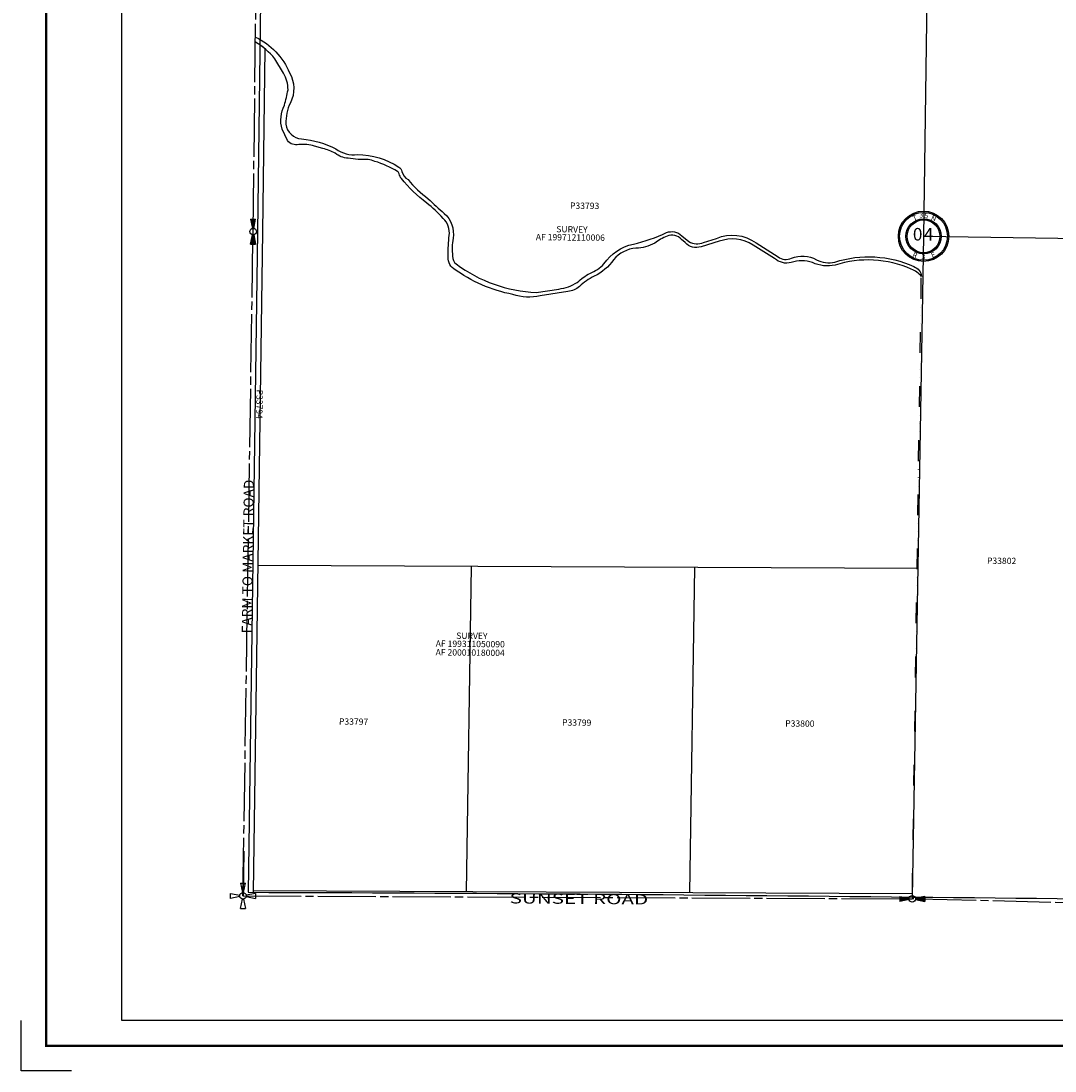
# Model space of a CAD drawing. Units: inches. Extents: x 1249366 to 1257576, y 567017 to 573428.
# Drawn here: x 1249366 to 1253471, y 567017 to 571186 of the extents above; entities that cross this region are included whole.
import ezdxf
from ezdxf.enums import TextEntityAlignment as Align

# ---------------------------------------------------------------- set-up
doc = ezdxf.new("R2010")
doc.units = ezdxf.units.IN
doc.header["$LTSCALE"] = 330
doc.header["$MEASUREMENT"] = 0
for name, pattern in [('DITCH', [0.65, 0.25, -0.1, 0, -0.1, 0, -0.1, 0, -0.1]), ('EXCNTL', [1.4, 1.2, -0.05, 0.1, -0.05]), ('SECT', [0.9, 0.7, -0.05, 0.1, -0.05])]:
    doc.linetypes.add(name, pattern=pattern)
for name, color, linetype in [('AN-ROAD', 4, 'Continuous'), ('AN-TEXT', 7, 'Continuous'), ('GP-BORDER', 7, 'Continuous'), ('PNUMBER', 7, 'Continuous'), ('SF-DITCH', 142, 'DITCH'), ('SV-EXCNTL', 2, 'EXCNTL'), ('SV-EXROW', 3, 'Continuous'), ('SV-PARCEL', 7, 'Continuous'), ('SV-PROPERT', 6, 'Continuous'), ('SV-QS-A1', 7, 'Continuous'), ('SV-SC-A1', 7, 'Continuous'), ('SV-SCT', 7, 'Continuous'), ('SV-SECT', 100, 'SECT')]:
    doc.layers.add(name, color=color, linetype=linetype)
doc.styles.add('HELVETICA', font='helv', dxfattribs={"height": 40})
doc.styles.add('SIMPLEX', font='simplex', dxfattribs={"height": 30})

# ---------------------------------------------------------------- blocks, each defined once
blk = doc.blocks.new('PP2')
at = {"color": 3}
for p, q in [((-10, 50), (-2.54951, 12.74754)), ((-10, 50), (10, 50)), ((2.54951, 12.74754), (10, 50)), ((-50, 10), (-12.74755, 2.54951)), ((-50, -10), (-50, 10)), ((50, 10), (12.74755, 2.54951)), ((50, 10), (50, -10)), ((-12.74755, -2.54951), (-50, -10)), ((-10, -50), (-2.54951, -12.74755)), ((2.54951, -12.74755), (10, -50)), ((12.74755, -2.54951), (50, -10)), ((-10, -50), (10, -50))]:
    blk.add_line(p, q, dxfattribs=at)
blk.add_circle((0, 0), 13, dxfattribs=at)
blk = doc.blocks.new('SCENTER')
at = {"layer": 'SV-SCT'}
for radius in [100, 95, 70, 65]:
    blk.add_circle((0, 0), radius, dxfattribs=at)
at = {"layer": 'SV-SCT', "style": 'SIMPLEX'}
for s, rotation, p in [('T', 22.0679, (-38.4, 60.9)), ('N', 338.4287, (27.9, 66.3)), ('R', 337.9887, (-45.9, -80.9)), ('E', 22.8906, (35, -85.9))]:
    blk.add_text(s, height=20, rotation=rotation, dxfattribs=at).set_placement(p)
for tag, height, p in [('TOWNSHIP', 20, (-8.8, 81.8)), ('SECTION', 50, (-23.4, 1.7)), ('SECTION', 50, (20.4, 1.7)), ('RANGE', 20, (-0.4, -83.4))]:
    blk.add_attdef(tag, text='', height=height, dxfattribs=at).set_placement(p, align=Align.MIDDLE)
blk.add_attdef('TOWNSHIP', text='', height=20, dxfattribs=at).set_placement((10.8, 72.2), align=Align.CENTER)
blk = doc.blocks.new('ACRE_400')
at = {"layer": 'PNUMBER', "style": 'SIMPLEX'}
blk.add_attdef('PNUMBER', (0, 0), '', height=25, dxfattribs=at)
blk = doc.blocks.new('SK_QTR')
at = {"layer": 'SV-QS-A1', "color": 20}
for p, q in [((-50, 10), (-50, -10)), ((-50, 10), (-12.747549, 2.54951)), ((50, 10), (12.747549, 2.54951)), ((50, 10), (50, -10)), ((-12.747549, -2.54951), (-50, -10)), ((12.747549, -2.54951), (50, -10))]:
    blk.add_line(p, q, dxfattribs=at)
blk.add_circle((0, 0), 13, dxfattribs=at)
for points in [[(-50, 10), (-50, -10), (-12.747549, 2.54951), (-12.747549, -2.54951)], [(50, -10), (50, 10), (12.747549, -2.54951), (12.747549, 2.54951)]]:
    blk.add_solid(points, dxfattribs=at)

msp = doc.modelspace()

# ---------------------------------------------------------------- linework, layer by layer
at = {"layer": 'GP-BORDER'}
for p, q in [((1249365.7, 567017.5), (1249365.7, 567217.5)), ((1249565.7, 567017.5), (1249365.7, 567017.5))]:
    msp.add_line(p, q, dxfattribs=at)
at = {"layer": 'GP-BORDER', "const_width": 10}
msp.add_lwpolyline([(1257475.7, 567117.4), (1249465.7, 567117.5), (1249465.7, 573327.5), (1257475.8, 573327.5)], close=True, dxfattribs=at)
at = {"layer": 'GP-BORDER'}
msp.add_lwpolyline([(1249765.7, 573227.5), (1256225.8, 573227.5), (1256225.7, 567217.4), (1249765.7, 567217.5)], close=True, dxfattribs=at)
at = {"layer": 'SF-DITCH', "linetype": 'Continuous'}
msp.add_lwpolyline([(1250296.6, 571121.7, -0.185662), (1250432, 570979.8, -0.255541), (1250435, 570861.3, 0.11798), (1250417.4, 570776.6, 0.360716), (1250479.7, 570717.7, -0.097595), (1250615.5, 570678.3, 0.191253), (1250701.3, 570655.2, -0.152245), (1250865.8, 570605.4, -0.218877), (1250877.5, 570588.7, 0.206373), (1250902.1, 570556.2, 0.059451), (1250982, 570480, 0.010202), (1251046.1, 570421.8, -0.253153), (1251081.2, 570323.4, 0.06941), (1251078.9, 570252.4, 0.252491), (1251093.5, 570221.6, 0.153871), (1251411.3, 570108.5), (1251500.8, 570121.9, 0.110733), (1251574.1, 570148.3, -0.063766), (1251624.2, 570184, 0.111196), (1251680, 570221.8, -0.197139), (1251796.7, 570300.5, 0.060366), (1251928.6, 570345.9, -0.290571), (1251988.8, 570333.6), (1252017, 570310.4, 0.232032), (1252075.3, 570306.2), (1252127.2, 570322.7, -0.266321), (1252284, 570305.1), (1252371.7, 570249.3, 0.28197), (1252424.1, 570244, -0.223569), (1252524.4, 570238.3, 0.187449), (1252596.7, 570229, -0.186986), (1252910.9, 570210.6, -0.297934), (1252940.1, 570171.4, 0.163742), (1252900.3, 570200.4, 0.185623), (1252597.9, 570216.7, -0.162449), (1252508.2, 570226.6, 0.169119), (1252423.6, 570227, -0.248739), (1252357.6, 570242.6), (1252271.8, 570296, 0.236087), (1252137.4, 570311.2), (1252065.6, 570289.6, -0.293955), (1252002.1, 570305.9), (1251988, 570318.2, 0.329048), (1251930.6, 570331.5, 0.077406), (1251881.5, 570304, -0.129945), (1251806.9, 570284, 0.202253), (1251718.4, 570238.2, -0.132551), (1251641, 570172.5, 0.075215), (1251583.1, 570131.9, -0.149192), (1251537.2, 570112.1), (1251427.2, 570095, -0.142492), (1251318.4, 570100.2, -0.107645), (1251083.5, 570202.3, -0.287866), (1251062.1, 570255.9, -0.032272), (1251065.5, 570334.4, 0.25348), (1251041.2, 570402.2, 0.046086), (1250976.4, 570463.3, -0.068589), (1250876.1, 570561.1, -0.126552), (1250866.8, 570578.7, 0.213193), (1250860.6, 570588.7, 0.057038), (1250770.8, 570628.7, 0.083262), (1250743.8, 570635.9, -0.050305), (1250664.4, 570641.1, -0.155476), (1250613.3, 570660.5, 0.080003), (1250563.9, 570679.4), (1250531, 570688.9, 0.092134), (1250468.6, 570695.7, -0.302513), (1250423.7, 570710.8), (1250402.2, 570756.7, -0.184316), (1250411.2, 570851.6, 0.033775), (1250425.7, 570912.7, 0.148191), (1250407.7, 570978.1), (1250373.8, 571036.1, 0.08424), (1250296.3, 571102.4)], format="xyb", dxfattribs=at)
at = {"layer": 'SF-DITCH', "flags": 128}
msp.add_lwpolyline([(1252904.4, 567720.8), (1252940.1, 570171.4)], dxfattribs=at)
at = {"layer": 'SV-EXCNTL'}
msp.add_lwpolyline([(1250249.7, 567890), (1250247.2, 567713), (1250247.2, 567712.7)], dxfattribs=at)
at = {"layer": 'SV-EXROW'}
msp.add_lwpolyline([(1250327.4, 571672.5), (1250322.1, 571672.6), (1250304.3, 570349.4), (1250267.4, 567727)], dxfattribs=at)
msp.add_lwpolyline([(1250267.4, 567727, -0.002069), (1252903.9, 567707.8, -0.006482), (1255533.8, 567654.1)], format="xyb", dxfattribs=at)
at = {"layer": 'SV-PROPERT'}
for p, q in [((1252965.8, 571597.2), (1252948.8, 570331.1)), ((1252948.8, 570331.1), (1252904.2, 567707.8)), ((1252926.4, 569012.8), (1250305.7, 569024.2)), ((1251153, 569020.5), (1251133.2, 567728.9)), ((1252038.9, 569016.6), (1252019, 567724.9)), ((1252904.4, 567720.8), (1250287.5, 567732.8))]:
    msp.add_line(p, q, dxfattribs=at)
for points in [[(1250334.1, 571075.7), (1250324.3, 570349.1), (1250287.4, 567726.9)], [(1252948.8, 570331.1), (1254282.4, 570311.4), (1254250.4, 568979.4), (1254219.3, 567689.5)]]:
    msp.add_lwpolyline(points, dxfattribs=at)
msp.add_lwpolyline([(1250334.1, 571075.7, 0.020413), (1250314.3, 571090.8, 0.020413)], format="xyb", dxfattribs=at)
at = {"layer": 'SV-SECT'}
for p, q in [((1250287.1, 570349.7), (1250316.2, 572717.9)), ((1250247, 567712.7), (1250287.1, 570349.7)), ((1250247, 567712.7), (1250287.1, 570349.7)), ((1250247, 567712.7), (1252904.1, 567700.8)), ((1255533.1, 567634.1), (1252904.1, 567700.8))]:
    msp.add_line(p, q, dxfattribs=at)

# ---------------------------------------------------------------- block references
at = {"layer": 'SV-PARCEL'}
ref = msp.add_blockref('ACRE_400', (1251545.2, 570440.5), dxfattribs=dict(at, rotation=359.4172222222222))
ref.add_attrib('PNUMBER', 'P33793', (1251545.2, 570440.5), dxfattribs={"layer": 'PNUMBER', "height": 25, "rotation": 359.4172, "style": 'SIMPLEX'})
ref = msp.add_blockref('ACRE_400', (1250300.7, 569722.6), dxfattribs=dict(at, rotation=269.1930555555555))
ref.add_attrib('PNUMBER', 'P33794', (1250300.7, 569722.6), dxfattribs={"layer": 'PNUMBER', "height": 25, "rotation": 269.1931, "style": 'SIMPLEX'})
ref = msp.add_blockref('ACRE_400', (1253200.6, 569031), dxfattribs=dict(at, rotation=359.4172222222222))
ref.add_attrib('PNUMBER', 'P33802', (1253200.6, 569031), dxfattribs={"layer": 'PNUMBER', "height": 25, "rotation": 359.4172, "style": 'SIMPLEX'})
ref = msp.add_blockref('ACRE_400', (1250627.9, 568392.6), dxfattribs=dict(at, rotation=359.4172222222222))
ref.add_attrib('PNUMBER', 'P33797', (1250627.9, 568392.6), dxfattribs={"layer": 'PNUMBER', "height": 25, "rotation": 359.4172, "style": 'SIMPLEX'})
ref = msp.add_blockref('ACRE_400', (1251513.7, 568388.7), dxfattribs=dict(at, rotation=359.4172222222222))
ref.add_attrib('PNUMBER', 'P33799', (1251513.7, 568388.7), dxfattribs={"layer": 'PNUMBER', "height": 25, "rotation": 359.4172, "style": 'SIMPLEX'})
ref = msp.add_blockref('ACRE_400', (1252399.6, 568384.9), dxfattribs=dict(at, rotation=359.4172222222222))
ref.add_attrib('PNUMBER', 'P33800', (1252399.6, 568384.9), dxfattribs={"layer": 'PNUMBER', "height": 25, "rotation": 359.4172, "style": 'SIMPLEX'})
at = {"layer": 'SV-QS-A1'}
for p, rotation in [((1250287.1, 570349.7), 89.9990500961718), ((1252904.1, 567700.8), 359.9990496589243)]:
    msp.add_blockref('SK_QTR', p, dxfattribs=dict(at, rotation=rotation))
at = {"layer": 'SV-SC-A1', "rotation": 359.99904959451}
msp.add_blockref('PP2', (1250247, 567712.7), dxfattribs=at)
at = {"layer": 'SV-SCT'}
ref = msp.add_blockref('SCENTER', (1252948.8, 570331.1), dxfattribs=dict(at, rotation=359.9990498427863))
ref.add_attrib('SECTION', '4', dxfattribs={"height": 50, "rotation": 359.999, "style": 'SIMPLEX'}).set_placement((1252969.2, 570332.8), align=Align.MIDDLE)
ref.add_attrib('SECTION', '0', dxfattribs={"height": 50, "rotation": 359.999, "style": 'SIMPLEX'}).set_placement((1252925.4, 570332.8), align=Align.MIDDLE)
ref.add_attrib('RANGE', '3', dxfattribs={"height": 20, "rotation": 359.999, "style": 'SIMPLEX'}).set_placement((1252948.4, 570247.7), align=Align.MIDDLE)
ref.add_attrib('TOWNSHIP', '5', dxfattribs={"height": 20, "rotation": 359.999, "style": 'SIMPLEX'}).set_placement((1252959.6, 570403.3), align=Align.CENTER)
ref.add_attrib('TOWNSHIP', '3', dxfattribs={"height": 20, "rotation": 359.999, "style": 'SIMPLEX'}).set_placement((1252940, 570412.9), align=Align.MIDDLE)

# ---------------------------------------------------------------- texts
at = {"layer": 'AN-ROAD', "style": 'HELVETICA'}
msp.add_text('FARM TO MARKET ROAD', height=40, rotation=89.1931, dxfattribs=at).set_placement((1250282, 568754.8))
at = {"layer": 'AN-ROAD', "style": 'HELVETICA', "width": 1.5}
msp.add_text('SUNSET ROAD', height=40, rotation=359.535, dxfattribs=at).set_placement((1251305.8, 567722.9), align=Align.TOP_LEFT)
at = {"layer": 'AN-TEXT', "style": 'SIMPLEX'}
for p in [(1251553, 570358.8), (1251155.7, 568745)]:
    msp.add_text('SURVEY', height=25, rotation=359.401, dxfattribs=at).set_placement(p, align=Align.MIDDLE_CENTER)
for s, p in [('AF 199712110006', (1251546.6, 570323.6)), ('AF 200010180004', (1251148.9, 568675.3)), ('AF 199311050090', (1251149.3, 568709.7))]:
    msp.add_text(s, height=25, rotation=359.401, dxfattribs=at).set_placement(p, align=Align.MIDDLE)

doc.saveas('drawing.dxf')
